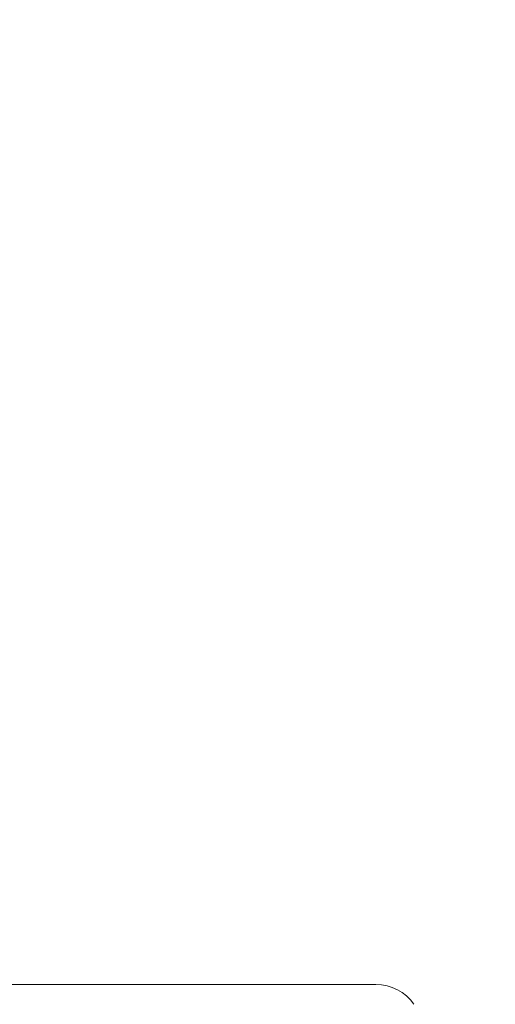
# Model space of a CAD drawing. Units: millimetres. Extents: x 32781 to 34266, y 4478 to 5528.
# Drawn here: x 33771 to 33780, y 4881 to 4900 of the extents above; entities that cross this region are included whole.
import ezdxf

# ---------------------------------------------------------------- set-up
doc = ezdxf.new("R2010")
doc.units = ezdxf.units.MM
doc.header["$LTSCALE"] = 10
doc.layers.add('寸法', color=3, linetype='Continuous', lineweight=20)
doc.layers.add('細線', color=7, linetype='Continuous', lineweight=9)
doc.styles.add('japanese', font='romans.shx', dxfattribs={"bigfont": 'bigfont.shx'})
doc.dimstyles.new('KIHON1対4', dxfattribs={"dimscale": 10, "dimtxt": 1, "dimasz": 1, "dimexe": 0, "dimexo": 0.8, "dimgap": 0.4, "dimtad": 1, "dimdec": 0, "dimdsep": 46, "dimtxsty": 'japanese', "dimblk": 'OPEN30', "dimcen": 2.5, "dimadec": 0, "dimazin": 0, "dimtfac": 1, "dimtdec": 0, "dimtmove": 0, "dimatfit": 0, "dimfxl": 1, "dimarcsym": 0})

# ---------------------------------------------------------------- blocks, each defined once
blk = doc.blocks.new('_Open30')
at = {"color": 0, "linetype": 'ByBlock', "lineweight": -2}
for p, q in [((-1, 0.2679), (0, 0)), ((0, 0), (-1, -0.2679)), ((0, 0), (-1, 0))]:
    blk.add_line(p, q, dxfattribs=at)
blk = doc.blocks.new('*D202')
at = {"layer": 'Defpoints', "color": 0, "linetype": 'Continuous', "transparency": 16777216}
for p in [(33780.138, 4946.732), (33739.138, 4881.492), (33780.138, 4881.492)]:
    blk.add_point(p, dxfattribs=at)
at = {"layer": '寸法', "color": 0, "linetype": 'Continuous', "lineweight": -2, "transparency": 16777216}
for p, q in [((33739.138, 4901.492), (33739.138, 4946.732)), ((33751.638, 4946.732), (33767.638, 4946.732)), ((33780.138, 4901.492), (33780.138, 4946.732))]:
    blk.add_line(p, q, dxfattribs=at)
at = {"layer": '寸法', "color": 0, "linetype": 'Continuous', "lineweight": -2, "transparency": 16777216, "xscale": 12.5, "yscale": 12.5, "zscale": 12.5, "rotation": 180}
blk.add_blockref('_Open30', (33739.138, 4946.732), dxfattribs=at)
at = {"layer": '寸法', "color": 0, "linetype": 'Continuous', "lineweight": -2, "transparency": 16777216, "xscale": 12.5, "yscale": 12.5, "zscale": 12.5}
blk.add_blockref('_Open30', (33780.138, 4946.732), dxfattribs=at)
at = {"layer": '寸法', "color": 0, "linetype": 'Continuous', "lineweight": 5, "transparency": 16777216, "insert": (33759.638, 4956.982), "char_height": 12.5, "attachment_point": 5, "style": 'japanese'}
blk.add_mtext('%%C41', dxfattribs=at)

msp = doc.modelspace()

# ---------------------------------------------------------------- linework, layer by layer
at = {"layer": '細線'}
msp.add_line((33777.853, 4881.872), (33741.423, 4881.872), dxfattribs=at)
msp.add_arc((33777.853, 4880.982), 0.89, 35.0066, 90, dxfattribs=at)

# ---------------------------------------------------------------- dimensions: what is measured, and where the dimension line sits
at = {"layer": '寸法', "linetype": 'Continuous', "lineweight": 5}
dim = msp.add_linear_dim(base=(33780.138, 4946.732), p1=(33739.138, 4881.492), p2=(33780.138, 4881.492), text='%%C<>', dimstyle='KIHON1対4', override={"dimtxt": 1.25, "dimasz": 1.25, "dimexo": 2}, dxfattribs=at)
dim.commit()
dim.dimension.update_dxf_attribs({"geometry": '*D202', "text_midpoint": (33759.638, 4956.982)})

doc.saveas('drawing.dxf')
